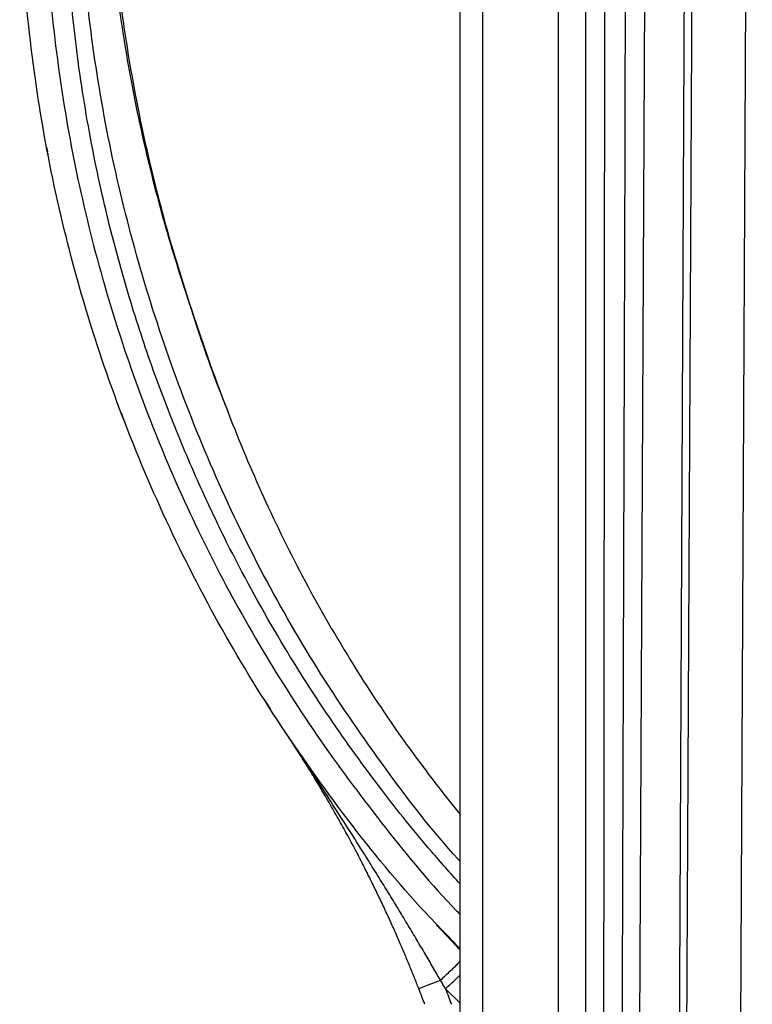
# Paper-space layout '_Bottom' of a CAD drawing. Units: millimetres. Extents: x -180 to 217, y -65 to 565.
# Drawn here: x -174 to -92, y 197 to 307 of the extents above; entities that cross this region are included whole.
import ezdxf

# ---------------------------------------------------------------- set-up
doc = ezdxf.new("R2010")
doc.units = ezdxf.units.MM

psp = doc.layouts.new('_Bottom')

# ---------------------------------------------------------------- linework, layer by layer
at = {"color": 7, "linetype": 'Continuous', "lineweight": 25}
for p, q in [((-92.4, 460.08), (-94.89, -44.2)), ((-106.16, -44.55), (-103.65, 455.75)), ((-125, -62.5), (-125, 455)), ((-122.5, 455), (-122.5, -65)), ((-114, -62.83), (-114, 455)), ((-111, 455), (-111, -60.76)), ((-171.13, 292.77), (-171.03, 292.26)), ((-171, 292.11), (-170.97, 291.92)), ((-162.8, 263.13), (-162.71, 262.88)), ((-162.68, 262.79), (-162.28, 261.75)), ((-146.88, 231.21), (-146.31, 230.31)), ((-146.26, 230.23), (-146.13, 230.03)), ((-127.61, 205.98), (-127.49, 205.86)), ((-127.48, 205.87), (-125, 203.21)), ((-127.38, 205.73), (-127.12, 205.46)), ((-129.61, 198.92), (-127.19, 199.86))]:
    psp.add_line(p, q, dxfattribs=at)
at = {"color": 8, "linetype": 'Continuous', "lineweight": 25}
psp.add_line((-125, 197.3), (-126.62, 198.91), dxfattribs=at)
at = {"color": 7, "linetype": 'Continuous', "lineweight": 25, "flags": 128}
for points in [[(-100.89, -44.53), (-99.48, 238.07), (-98.37, 460.11)], [(-99.34, 455.73), (-100.62, 175.58), (-101.64, -44.53)]]:
    psp.add_lwpolyline(points, dxfattribs=at)
at = {"color": 7, "linetype": 'Continuous', "lineweight": 25}
for points in [[(-107.74, -44.62), (-107.08, 123.03), (-106.56, 290.67), (-106.14, 458.32)], [(-126.63, 198.91), (-126.81, 199.23), (-127, 199.55), (-127.19, 199.86)], [(-128.93, 197.17), (-129.16, 197.76), (-129.38, 198.34), (-129.61, 198.92)], [(-126.62, 198.91), (-126.4, 198.33), (-126.19, 197.75), (-125.97, 197.17)]]:
    psp.add_open_spline(points, degree=3, dxfattribs=at)
for points, knots in [([(-108.77, 455.01), (-108.79, 424.73), (-108.84, 366.68), (-108.91, 283.4), (-109, 185.12), (-109.1, 76.6), (-109.18, -6.68), (-109.22, -44.68)], [0, 0, 0, 0, 0.181829, 0.348496, 0.5, 0.771868, 1, 1, 1, 1]), ([(-125, 210.62), (-126.07, 211.81), (-129.11, 215.18), (-134, 221.31), (-139.78, 229.3), (-145.62, 238.5), (-150.48, 247.41), (-154.4, 255.71), (-157.49, 263.09), (-160.35, 270.95), (-162.92, 279.29), (-165.24, 288.45), (-167.08, 298.13), (-168.36, 307.99), (-169.03, 317.34), (-169.16, 326.14), (-168.91, 335.11), (-168.98, 344.14), (-169, 353.08), (-168.99, 361.34), (-169.01, 368.83), (-168.99, 375.44), (-169, 380.49), (-169.01, 384.17), (-169.01, 386.65), (-169.01, 388.42), (-169.01, 389.37), (-169, 389.72)], [0, 0, 0, 0, 0.025239, 0.071704, 0.123583, 0.180847, 0.243471, 0.283614, 0.325676, 0.369657, 0.41555, 0.463367, 0.518665, 0.570944, 0.620212, 0.666481, 0.709767, 0.761929, 0.808965, 0.850876, 0.89228, 0.927062, 0.955226, 0.972006, 0.985061, 0.994392, 1, 1, 1, 1]), ([(-164.34, 387.55), (-164.34, 386.57), (-164.34, 384.29), (-164.29, 379.49), (-164.26, 373.49), (-164.27, 367.08), (-164.34, 360.37), (-164.41, 353.3), (-164.45, 345.24), (-164.44, 336.14), (-164.4, 326.64), (-163.82, 316.86), (-162.71, 306.95), (-160.91, 296.41), (-158.31, 285.3), (-154.75, 273.71), (-150.82, 262.69), (-146.43, 252.44), (-141.71, 243.04), (-136.16, 233.64), (-130.54, 225.36), (-126.6, 220.36), (-125, 218.33)], [0, 0, 0, 0, 0.025026, 0.058278, 0.093514, 0.132064, 0.16603, 0.204706, 0.249158, 0.299376, 0.355343, 0.406363, 0.461357, 0.52031, 0.58321, 0.650058, 0.720898, 0.77664, 0.834596, 0.894777, 0.957181, 1, 1, 1, 1]), ([(-125, 203.38), (-126.69, 205.12), (-131.52, 210.09), (-138.67, 219.07), (-146.45, 230.19), (-153.34, 241.91), (-159.3, 254.1), (-164.28, 266.67), (-168.27, 279.48), (-171.24, 292.42), (-173.17, 305.38), (-174.19, 318.25), (-174.06, 326.78), (-174, 331)], [0, 0, 0, 0, 0.051796, 0.148061, 0.24475, 0.341563, 0.438219, 0.534463, 0.630017, 0.724584, 0.817912, 0.909799, 1, 1, 1, 1]), ([(-150.86, 263.22), (-151.09, 263.79), (-152.56, 267.37), (-154.81, 274.09), (-157.73, 283.2), (-160.15, 292.53), (-162.06, 301.86), (-163.5, 311.54), (-164.42, 321.24), (-164.56, 327.75), (-164.62, 331)], [0, 0, 0, 0, 0.026476, 0.165404, 0.304528, 0.443649, 0.582769, 0.721762, 0.860881, 1, 1, 1, 1]), ([(-127.19, 199.86), (-127.33, 200.1), (-127.61, 200.58), (-128.03, 201.31), (-128.46, 202.06), (-128.91, 202.81), (-129.36, 203.58), (-129.82, 204.37), (-130.3, 205.17), (-130.79, 205.98), (-131.28, 206.8), (-131.79, 207.64), (-132.31, 208.5), (-132.84, 209.37), (-133.38, 210.25), (-133.94, 211.14), (-134.5, 212.05), (-135.08, 212.97), (-136.05, 214.52), (-137.41, 216.67), (-139.17, 219.42), (-140.95, 222.15), (-142.73, 224.88), (-143.93, 226.68), (-144.53, 227.58)], [0, 0, 0, 0, 0.025086, 0.050682, 0.076796, 0.103433, 0.130598, 0.158298, 0.186538, 0.215322, 0.244656, 0.274552, 0.305016, 0.336045, 0.367632, 0.39977, 0.432452, 0.465667, 0.499406, 0.599631, 0.699817, 0.799955, 0.900026, 1, 1, 1, 1]), ([(-129.61, 198.92), (-129.69, 199.13), (-129.85, 199.54), (-130.1, 200.17), (-130.35, 200.8), (-130.62, 201.44), (-130.89, 202.1), (-131.17, 202.76), (-131.45, 203.44), (-131.75, 204.12), (-132.05, 204.81), (-132.36, 205.52), (-132.68, 206.23), (-133.01, 206.95), (-133.35, 207.68), (-133.69, 208.42), (-134.05, 209.17), (-134.42, 209.93), (-134.79, 210.69), (-135.18, 211.47), (-135.57, 212.25), (-135.97, 213.04), (-136.53, 214.12), (-137.27, 215.51), (-138.21, 217.22), (-139.22, 219.01), (-140.21, 220.71), (-141.19, 222.34), (-142.18, 223.95), (-143.3, 225.72), (-144.1, 226.94), (-144.53, 227.58)], [0, 0, 0, 0, 0.019916, 0.040203, 0.060864, 0.081903, 0.103324, 0.125129, 0.147323, 0.169907, 0.192884, 0.216258, 0.24003, 0.264203, 0.288779, 0.313759, 0.339146, 0.364941, 0.391146, 0.417762, 0.44479, 0.472232, 0.500088, 0.557556, 0.618359, 0.682498, 0.749969, 0.802496, 0.861688, 0.92753, 1, 1, 1, 1])]:
    psp.add_open_spline(points, degree=3, knots=knots, dxfattribs=at)
at = {"color": 8, "linetype": 'Continuous', "lineweight": 25}
for points, knots in [([(-125, 213.12), (-125.07, 213.2), (-128.06, 216.43), (-133.33, 223.35), (-140.66, 233.9), (-147.09, 245.04), (-152.66, 256.61), (-157.35, 268.53), (-161.22, 280.69), (-164.24, 293.06), (-166.31, 305.61), (-167.51, 318.28), (-167.52, 326.76), (-167.52, 331)], [0, 0, 0, 0, 0.002534, 0.102908, 0.203229, 0.3034, 0.403659, 0.503627, 0.603127, 0.702285, 0.801509, 0.900852, 1, 1, 1, 1]), ([(-171.33, 329.07), (-171.35, 325.01), (-171.38, 316.91), (-170.34, 304.81), (-168.51, 292.84), (-165.82, 281.03), (-162.31, 269.43), (-158.02, 258.13), (-152.97, 247.19), (-147.17, 236.64), (-140.65, 226.46), (-133.36, 216.78), (-128.1, 210.35), (-125.13, 207.34), (-125, 207.21)], [0, 0, 0, 0, 0.091083, 0.181809, 0.272199, 0.362709, 0.45359, 0.543958, 0.633863, 0.723767, 0.814101, 0.905041, 0.995821, 1, 1, 1, 1]), ([(-125, 201.97), (-125.06, 201.91), (-125.29, 201.65), (-126.06, 200.9), (-126.82, 200.2), (-127.19, 199.86)], [0, 0, 0, 0, 0.137273, 0.582624, 1, 1, 1, 1]), ([(-126.62, 198.91), (-126.22, 199.28), (-125.61, 199.83), (-125.16, 200.27), (-125, 200.42)], [0, 0, 0, 0, 0.661706, 1, 1, 1, 1])]:
    psp.add_open_spline(points, degree=3, knots=knots, dxfattribs=at)

doc.saveas('drawing.dxf')
